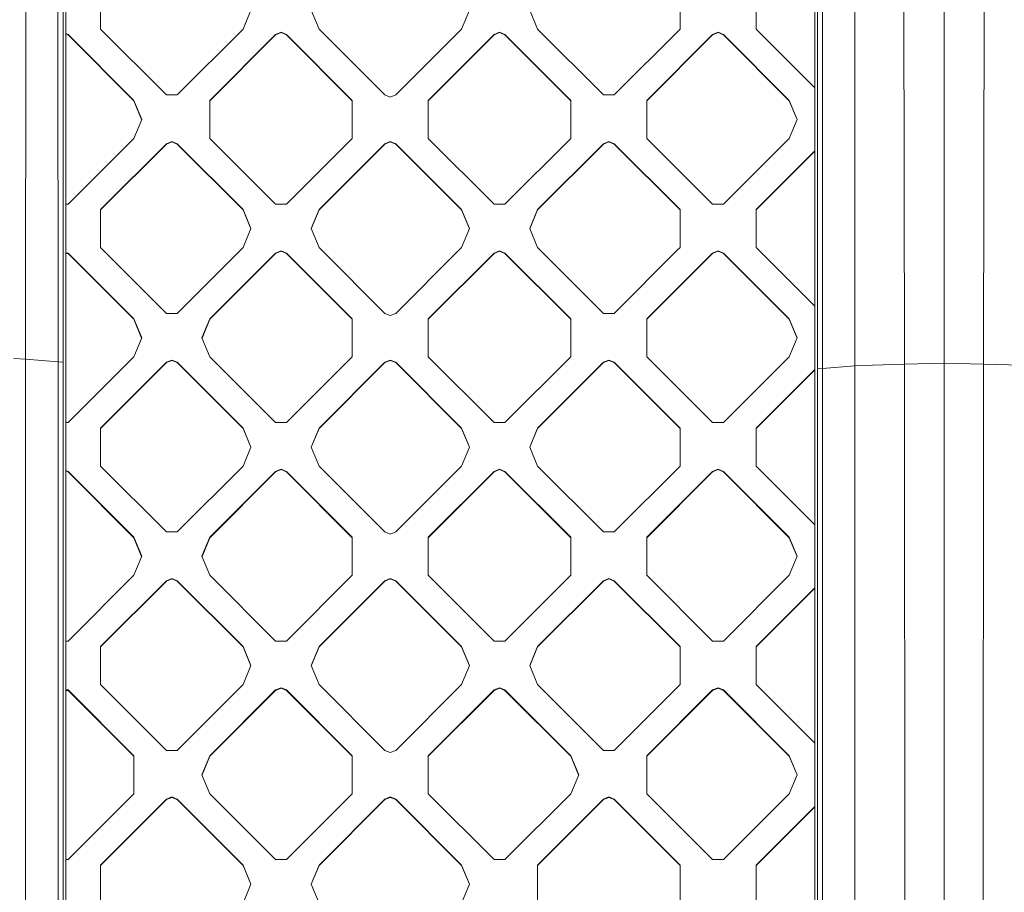
# Model space of a CAD drawing. Units: millimetres. Extents: x -1518 to 1525, y -314 to 4267.
# Drawn here: x -445 to -299, y 1834 to 1964 of the extents above; entities that cross this region are included whole.
import ezdxf

# ---------------------------------------------------------------- set-up
doc = ezdxf.new("R2010")
doc.units = ezdxf.units.MM
doc.layers.add('1', color=7, linetype='Continuous', true_color=0xffffff)
doc.styles.add('blockfont', font='simplex.shx')
doc.dimstyles.get("Standard").update_dxf_attribs({"dimtxt": 0.18, "dimasz": 0.18, "dimexe": 0.18, "dimexo": 0.0625, "dimgap": 0.09, "dimtad": 0, "dimtih": 1, "dimtoh": 1, "dimdec": 4, "dimzin": 0, "dimdsep": 46, "dimtxsty": 'Standard', "dimcen": 0.09, "dimadec": 0, "dimazin": 0, "dimtfac": 1, "dimtdec": 4, "dimtofl": 0, "dimtmove": 0, "dimatfit": 3, "dimfxl": 1, "dimtolj": 1, "dimtzin": 0, "dimarcsym": 0})

# ---------------------------------------------------------------- blocks, each defined once
blk = doc.blocks.new('_U1')
at = {"layer": '1', "color": 18, "lineweight": 13}
for p, q in [((55.364643, 3987.163695), (30.364643, 3987.163695)), ((30.364643, 3987.163695), (30.364643, 3893.413695)), ((287.03131, 3987.163695), (262.03131, 3987.163695)), ((287.03131, 3893.413695), (287.03131, 3987.163695)), ((-1283.87624, 1583.890786), (-1283.87624, 3943.463695)), ((1283.876359, 1583.890786), (1283.876359, 3943.463695)), ((-1283.87624, 3940.288695), (-288.61869, 3940.288695)), ((1283.876359, 3940.288695), (288.61881, 3940.288695)), ((30.364643, 3893.413695), (55.364643, 3893.413695)), ((262.03131, 3893.413695), (287.03131, 3893.413695))]:
    blk.add_line(p, q, dxfattribs=at)
at = {"layer": '1', "color": 18, "lineweight": 70}
for points in [[(-1283.87624, 3940.288695), (-1233.876289, 3953.686155), (-1233.876191, 3926.891235)], [(1283.876359, 3940.288695), (1233.876409, 3926.891235), (1233.87631, 3953.686155)]]:
    blk.add_solid(points, dxfattribs=at)
at = {"layer": '1', "color": 18, "linetype": 'Continuous', "lineweight": 13, "char_height": 50, "attachment_point": 7, "line_spacing_factor": 0.903614, "style": 'blockfont'}
for s, insert in [('\\W1.3854;101.1', (-284.38119, 3901.392862)), ('\\W1.1591;2568', (54.889643, 3901.392862))]:
    blk.add_mtext(s, dxfattribs=dict(at, insert=insert))

msp = doc.modelspace()

# ---------------------------------------------------------------- linework, layer by layer
at = {"layer": '1', "color": 18, "linetype": 'Continuous', "lineweight": 13}
for p, q in [((-327.135324, 1450.012654), (-327.135623, 2038.046598)), ((-326.738238, 2038.108587), (-326.738328, 1911.669493)), ((-325.935304, 2038.167715), (-326.002806, 1911.753058)), ((-321.145654, 1912.121654), (-321.231395, 2038.402081)), ((-313.982278, 2038.500786), (-313.761353, 1912.380099)), ((-307.88663, 2038.507462), (-307.88663, 1912.510514)), ((-301.791012, 2038.500786), (-302.011907, 1912.380099)), ((-444.627881, 1913.115382), (-444.54211, 2037.001133)), ((-439.838201, 2036.767006), (-439.770728, 1912.748694)), ((-439.035296, 2036.70764), (-439.035207, 1912.665367)), ((-438.640624, 2036.645889), (-438.640654, 1748.659253)), ((-433.455437, 1967.912316), (-433.455437, 1962.256432)), ((-347.188294, 1967.912316), (-347.188294, 1962.256432)), ((-335.874587, 1962.256432), (-335.874587, 1967.912316)), ((-411.070675, 1965.084434), (-412.242234, 1962.256432)), ((-400.928557, 1962.256432), (-402.100116, 1965.084434)), ((-378.543615, 1965.084434), (-379.715204, 1962.256432)), ((-368.401498, 1962.256432), (-369.573087, 1965.084434)), ((-438.640632, 1961.587709), (-438.304067, 1961.448312)), ((-438.640632, 1961.532276), (-438.304067, 1961.392879)), ((-438.304067, 1961.448312), (-438.304067, 1961.392879)), ((-428.505689, 1951.651454), (-438.304067, 1961.448312)), ((-428.505689, 1951.596022), (-438.304067, 1961.392879)), ((-423.65706, 1952.459455), (-433.455437, 1962.256432)), ((-412.242234, 1962.256432), (-422.040612, 1952.459455)), ((-407.393605, 1961.448312), (-417.191982, 1951.651454)), ((-407.393605, 1961.392879), (-417.191982, 1951.596022)), ((-407.393605, 1961.448312), (-406.585395, 1961.783051)), ((-406.585395, 1961.727619), (-407.393605, 1961.392879)), ((-407.393605, 1961.448312), (-407.393605, 1961.392879)), ((-406.585395, 1961.783051), (-405.777156, 1961.448312)), ((-406.585395, 1961.727619), (-405.777156, 1961.392879)), ((-405.777156, 1961.448312), (-405.777156, 1961.392879)), ((-395.978779, 1951.651454), (-405.777156, 1961.448312)), ((-395.978779, 1951.596022), (-405.777156, 1961.392879)), ((-400.928557, 1962.256432), (-391.130149, 1952.459455)), ((-379.715204, 1962.256432), (-389.513582, 1952.459455)), ((-384.664953, 1951.651454), (-374.866575, 1961.448312)), ((-384.664953, 1951.596022), (-374.866575, 1961.392879)), ((-374.866575, 1961.448312), (-374.058336, 1961.783051)), ((-374.058336, 1961.727619), (-374.866575, 1961.392879)), ((-374.866575, 1961.448312), (-374.866575, 1961.392879)), ((-374.058336, 1961.783051), (-373.250127, 1961.448312)), ((-374.058336, 1961.727619), (-373.250127, 1961.392879)), ((-373.250127, 1961.448312), (-373.250127, 1961.392879)), ((-363.451749, 1951.651454), (-373.250127, 1961.448312)), ((-363.451749, 1951.596022), (-373.250127, 1961.392879)), ((-368.401498, 1962.256432), (-358.60312, 1952.459455)), ((-356.986672, 1952.459455), (-347.188294, 1962.256432)), ((-352.138042, 1951.651454), (-342.339665, 1961.448312)), ((-342.339665, 1961.392879), (-352.138042, 1951.596022)), ((-341.531456, 1961.783051), (-342.339665, 1961.448312)), ((-341.531456, 1961.727619), (-342.339665, 1961.392879)), ((-342.339665, 1961.448312), (-342.339665, 1961.392879)), ((-341.531456, 1961.783051), (-340.723217, 1961.448312)), ((-341.531456, 1961.727619), (-340.723217, 1961.392879)), ((-340.723217, 1961.448312), (-330.924839, 1951.651454)), ((-340.723217, 1961.448312), (-340.723217, 1961.392879)), ((-330.924839, 1951.596022), (-340.723217, 1961.392879)), ((-335.874587, 1962.256432), (-327.13558, 1953.518673)), ((-428.505689, 1951.651454), (-427.3341, 1948.823452)), ((-428.505689, 1951.651454), (-428.505689, 1951.596022)), ((-427.345582, 1948.795736), (-428.505689, 1951.596022)), ((-422.84885, 1952.459455), (-423.65706, 1952.459455)), ((-422.040612, 1952.459455), (-422.84885, 1952.459455)), ((-417.191982, 1945.99545), (-417.191982, 1951.651454)), ((-395.978779, 1951.651454), (-395.978779, 1945.99545)), ((-391.130149, 1952.459455), (-390.32194, 1952.124715)), ((-389.513582, 1952.459455), (-390.32194, 1952.124715)), ((-384.664953, 1951.651454), (-384.664953, 1945.99545)), ((-363.451749, 1951.651454), (-363.451749, 1945.99545)), ((-358.60312, 1952.459455), (-356.986672, 1952.459455)), ((-352.138042, 1945.99545), (-352.138042, 1951.651454)), ((-330.924839, 1951.651454), (-330.924839, 1951.596022)), ((-329.75328, 1948.823452), (-330.924839, 1951.651454)), ((-329.764762, 1948.795736), (-330.924839, 1951.596022)), ((-427.3341, 1948.823452), (-428.505689, 1945.99545)), ((-329.75328, 1948.823452), (-330.924839, 1945.99545)), ((-428.505689, 1945.99545), (-438.304067, 1936.198473)), ((-433.455437, 1935.390472), (-423.65706, 1945.18733)), ((-422.84885, 1945.52207), (-423.65706, 1945.18733)), ((-422.84885, 1945.466638), (-423.65706, 1945.131898)), ((-423.65706, 1945.18733), (-423.65706, 1945.131898)), ((-422.84885, 1945.52207), (-422.040612, 1945.18733)), ((-422.040612, 1945.131898), (-422.84885, 1945.466638)), ((-422.040612, 1945.18733), (-412.242234, 1935.390472)), ((-422.040612, 1945.18733), (-422.040612, 1945.131898)), ((-417.191982, 1945.99545), (-407.393605, 1936.198473)), ((-405.777156, 1936.198473), (-395.978779, 1945.99545)), ((-400.928527, 1935.390472), (-391.130149, 1945.18733)), ((-390.32194, 1945.52207), (-391.130149, 1945.18733)), ((-390.32194, 1945.466638), (-391.130149, 1945.131898)), ((-391.130149, 1945.18733), (-391.130149, 1945.131898)), ((-390.32194, 1945.52207), (-389.513582, 1945.18733)), ((-390.32194, 1945.52207), (-390.32194, 1945.466638)), ((-390.32194, 1945.466638), (-389.513582, 1945.131898)), ((-389.513582, 1945.18733), (-379.715204, 1935.390472)), ((-389.513582, 1945.18733), (-389.513582, 1945.131898)), ((-384.664953, 1945.99545), (-374.866575, 1936.198473)), ((-373.250127, 1936.198473), (-363.451749, 1945.99545)), ((-368.401498, 1935.390472), (-358.60312, 1945.18733)), ((-358.60312, 1945.18733), (-357.794911, 1945.52207)), ((-358.60312, 1945.131898), (-357.794911, 1945.466638)), ((-358.60312, 1945.18733), (-358.60312, 1945.131898)), ((-357.794911, 1945.52207), (-356.986672, 1945.18733)), ((-357.794911, 1945.466638), (-356.986672, 1945.131898)), ((-356.986672, 1945.18733), (-347.188294, 1935.390472)), ((-356.986672, 1945.18733), (-356.986672, 1945.131898)), ((-352.138042, 1945.99545), (-342.339665, 1936.198473)), ((-330.924839, 1945.99545), (-340.723217, 1936.198473)), ((-433.455437, 1935.33504), (-423.65706, 1945.131898)), ((-412.242234, 1935.33504), (-422.040612, 1945.131898)), ((-391.130149, 1945.131898), (-400.928527, 1935.33504)), ((-389.513582, 1945.131898), (-379.715204, 1935.33504)), ((-358.60312, 1945.131898), (-368.401498, 1935.33504)), ((-347.188294, 1935.33504), (-356.986672, 1945.131898)), ((-327.135575, 1944.128129), (-335.874587, 1935.390472)), ((-327.135575, 1944.072697), (-335.874587, 1935.33504)), ((-438.304067, 1936.198473), (-438.640635, 1936.198473)), ((-433.455437, 1935.390472), (-433.455437, 1929.734468)), ((-412.242234, 1935.390472), (-411.070675, 1932.56247)), ((-412.242234, 1935.390472), (-412.242234, 1935.33504)), ((-411.082157, 1932.534754), (-412.242234, 1935.33504)), ((-405.777156, 1936.198473), (-407.393605, 1936.198473)), ((-402.100116, 1932.56247), (-400.928527, 1935.390472)), ((-400.928527, 1935.33504), (-402.088634, 1932.534754)), ((-400.928527, 1935.390472), (-400.928527, 1935.33504)), ((-379.715204, 1935.390472), (-378.543615, 1932.56247)), ((-379.715204, 1935.390472), (-379.715204, 1935.33504)), ((-378.555098, 1932.534754), (-379.715204, 1935.33504)), ((-374.866575, 1936.198473), (-373.250127, 1936.198473)), ((-369.573087, 1932.56247), (-368.401498, 1935.390472)), ((-368.401498, 1935.33504), (-369.561604, 1932.534754)), ((-368.401498, 1935.390472), (-368.401498, 1935.33504)), ((-347.188294, 1935.390472), (-347.188294, 1929.734468)), ((-340.723217, 1936.198473), (-342.339665, 1936.198473)), ((-335.874587, 1929.734468), (-335.874587, 1935.390472)), ((-411.070675, 1932.56247), (-412.242234, 1929.734468)), ((-402.100116, 1932.56247), (-400.928527, 1929.734468)), ((-378.543615, 1932.56247), (-379.715204, 1929.734468)), ((-369.573087, 1932.56247), (-368.401498, 1929.734468)), ((-432.999343, 1929.278374), (-433.455437, 1929.734468)), ((-432.999343, 1929.278374), (-423.65706, 1919.937491)), ((-412.698328, 1929.278374), (-422.040612, 1919.937491)), ((-412.242234, 1929.734468), (-412.698328, 1929.278374)), ((-406.585395, 1929.261088), (-407.393605, 1928.926349)), ((-406.585395, 1929.205656), (-407.393605, 1928.870916)), ((-406.585395, 1929.261088), (-405.777156, 1928.926349)), ((-406.585395, 1929.205656), (-405.777156, 1928.870916)), ((-400.928527, 1929.734468), (-400.472462, 1929.278374)), ((-400.472462, 1929.278374), (-391.130149, 1919.937491)), ((-380.171269, 1929.278374), (-389.513582, 1919.937491)), ((-379.715204, 1929.734468), (-380.171269, 1929.278374)), ((-374.866575, 1928.926349), (-374.058336, 1929.261088)), ((-374.058336, 1929.205656), (-374.866575, 1928.870916)), ((-374.058336, 1929.261088), (-373.250127, 1928.926349)), ((-374.058336, 1929.205656), (-373.250127, 1928.870916)), ((-368.401498, 1929.734468), (-367.945403, 1929.278374)), ((-367.945403, 1929.278374), (-358.60312, 1919.937491)), ((-347.644389, 1929.278374), (-356.986672, 1919.937491)), ((-347.188294, 1929.734468), (-347.644389, 1929.278374)), ((-341.531456, 1929.261088), (-342.339665, 1928.926349)), ((-341.531456, 1929.205656), (-342.339665, 1928.870916)), ((-341.531456, 1929.261088), (-340.723217, 1928.926349)), ((-340.723217, 1928.870916), (-341.531456, 1929.205656)), ((-335.874587, 1929.734468), (-335.418522, 1929.278374)), ((-335.418522, 1929.278374), (-327.135563, 1920.996683)), ((-438.304067, 1928.926349), (-438.640635, 1928.926349)), ((-438.640635, 1928.870916), (-438.304067, 1928.870916)), ((-438.304067, 1928.926349), (-428.505689, 1919.129491)), ((-438.304067, 1928.926349), (-438.304067, 1928.870916)), ((-428.505689, 1919.074059), (-438.304067, 1928.870916)), ((-417.191982, 1919.129491), (-407.393605, 1928.926349)), ((-407.393605, 1928.870916), (-417.191982, 1919.074059)), ((-407.393605, 1928.926349), (-407.393605, 1928.870916)), ((-405.777156, 1928.926349), (-405.777156, 1928.870916)), ((-395.978779, 1919.129491), (-405.777156, 1928.926349)), ((-395.978779, 1919.074059), (-405.777156, 1928.870916)), ((-384.664953, 1919.129491), (-374.866575, 1928.926349)), ((-384.664953, 1919.074059), (-374.866575, 1928.870916)), ((-374.866575, 1928.926349), (-374.866575, 1928.870916)), ((-373.250127, 1928.926349), (-373.250127, 1928.870916)), ((-363.451749, 1919.129491), (-373.250127, 1928.926349)), ((-363.451749, 1919.074059), (-373.250127, 1928.870916)), ((-352.138042, 1919.129491), (-342.339665, 1928.926349)), ((-352.138042, 1919.074059), (-342.339665, 1928.870916)), ((-342.339665, 1928.926349), (-342.339665, 1928.870916)), ((-340.723217, 1928.926349), (-330.924839, 1919.129491)), ((-340.723217, 1928.926349), (-340.723217, 1928.870916)), ((-330.924839, 1919.074059), (-340.723217, 1928.870916)), ((-428.505689, 1919.129491), (-428.505689, 1919.074059)), ((-427.3341, 1916.301489), (-428.505689, 1919.129491)), ((-427.345582, 1916.273773), (-428.505689, 1919.074059)), ((-422.848821, 1919.937491), (-423.65706, 1919.937491)), ((-422.040612, 1919.937491), (-422.848821, 1919.937491)), ((-417.191982, 1919.129491), (-418.363571, 1916.301489)), ((-418.352089, 1916.273773), (-417.191982, 1919.074059)), ((-417.191982, 1919.129491), (-417.191982, 1919.074059)), ((-395.978779, 1919.129491), (-395.978779, 1913.473487)), ((-390.32194, 1919.602871), (-391.130149, 1919.937491)), ((-390.32194, 1919.602871), (-389.513582, 1919.937491)), ((-384.664953, 1914.309697), (-384.664953, 1919.129491)), ((-363.451749, 1919.129491), (-363.451749, 1913.473487)), ((-358.60312, 1919.937491), (-356.986672, 1919.937491)), ((-352.138042, 1919.129491), (-352.138042, 1913.473487)), ((-330.924839, 1919.129491), (-330.924839, 1919.074059)), ((-329.75328, 1916.301489), (-330.924839, 1919.129491)), ((-330.924839, 1919.074059), (-329.764762, 1916.273773)), ((-427.3341, 1916.301489), (-428.505689, 1913.473487)), ((-417.191982, 1913.473487), (-418.363571, 1916.301489)), ((-329.75328, 1916.301489), (-330.924839, 1913.473487)), ((-444.627881, 1913.115382), (-446.367264, 1913.211703)), ((-444.627881, 1913.115382), (-444.627762, 1585.796118)), ((-439.770728, 1912.748694), (-444.627881, 1913.115382)), ((-428.505689, 1913.473487), (-438.304067, 1903.676629)), ((-422.84885, 1913.000107), (-423.65706, 1912.665367)), ((-422.84885, 1912.944674), (-423.65706, 1912.609935)), ((-422.040612, 1912.665367), (-422.84885, 1913.000107)), ((-422.040612, 1912.609935), (-422.84885, 1912.944674)), ((-417.191982, 1913.473487), (-407.393605, 1903.676629)), ((-405.777156, 1903.676629), (-395.978779, 1913.473487)), ((-391.130149, 1912.665367), (-390.32194, 1913.000107)), ((-391.130149, 1912.609935), (-390.32194, 1912.944674)), ((-390.32194, 1913.000107), (-390.32194, 1912.944674)), ((-389.513582, 1912.665367), (-390.32194, 1913.000107)), ((-389.513582, 1912.609935), (-390.32194, 1912.944674)), ((-384.664953, 1913.473487), (-384.664953, 1914.309688)), ((-384.664953, 1913.473487), (-374.866575, 1903.676629)), ((-373.250127, 1903.676629), (-363.451749, 1913.473487)), ((-357.794911, 1913.000107), (-358.60312, 1912.665367)), ((-358.60312, 1912.609935), (-357.794911, 1912.944674)), ((-357.794911, 1913.000107), (-356.986672, 1912.665367)), ((-356.986672, 1912.609935), (-357.794911, 1912.944674)), ((-342.339665, 1903.676629), (-352.138042, 1913.473487)), ((-330.924839, 1913.473487), (-340.723217, 1903.676629)), ((-439.770728, 1912.748694), (-439.772159, 1585.429907)), ((-439.035207, 1912.665367), (-439.770728, 1912.748694)), ((-439.034939, 1585.34658), (-439.035207, 1912.665367)), ((-433.455437, 1902.868509), (-423.65706, 1912.665367)), ((-433.455437, 1902.813077), (-423.65706, 1912.609935)), ((-423.65706, 1912.665367), (-423.65706, 1912.609935)), ((-422.040612, 1912.665367), (-412.242234, 1902.868509)), ((-422.040612, 1912.665367), (-422.040612, 1912.609935)), ((-422.040612, 1912.609935), (-412.242234, 1902.813077)), ((-400.928527, 1902.868509), (-391.130149, 1912.665367)), ((-391.130149, 1912.609935), (-400.928527, 1902.813077)), ((-391.130149, 1912.665367), (-391.130149, 1912.609935)), ((-389.513582, 1912.665367), (-379.715204, 1902.868509)), ((-389.513582, 1912.665367), (-389.513582, 1912.609935)), ((-379.715204, 1902.813077), (-389.513582, 1912.609935)), ((-368.401498, 1902.868509), (-358.60312, 1912.665367)), ((-358.60312, 1912.609935), (-368.401498, 1902.813077)), ((-358.60312, 1912.665367), (-358.60312, 1912.609935)), ((-356.986672, 1912.665367), (-356.986672, 1912.609935)), ((-347.188294, 1902.868509), (-356.986672, 1912.665367)), ((-356.986672, 1912.609935), (-347.188294, 1902.813077)), ((-335.874587, 1902.868509), (-327.135558, 1911.606183)), ((-335.874587, 1902.813077), (-327.135558, 1911.55075)), ((-326.738596, 1578.025699), (-326.738328, 1911.669493)), ((-326.002806, 1911.753058), (-326.738328, 1911.669493)), ((-321.145654, 1912.121654), (-326.002806, 1911.753058)), ((-326.001376, 1578.109384), (-326.002806, 1911.753058)), ((-321.145743, 1578.477502), (-321.145654, 1912.121654)), ((-321.145654, 1912.121654), (-318.542838, 1912.251711)), ((-313.761353, 1912.380099), (-318.542838, 1912.251711)), ((-307.88663, 1912.510514), (-313.761353, 1912.380099)), ((-313.672036, 1745.57507), (-313.761353, 1912.380099)), ((-307.88663, 1912.510514), (-302.011907, 1912.380099)), ((-307.88663, 1912.510514), (-307.885826, 1745.705366)), ((-302.011907, 1912.380099), (-302.101165, 1745.574951)), ((-302.011907, 1912.380099), (-296.367019, 1912.21869)), ((-438.640638, 1903.676629), (-438.304067, 1903.676629)), ((-433.455437, 1897.212505), (-433.455437, 1902.868509)), ((-412.242234, 1902.868509), (-411.070675, 1900.040507)), ((-412.242234, 1902.868509), (-412.242234, 1902.813077)), ((-412.242234, 1902.813077), (-411.082157, 1900.012791)), ((-405.777156, 1903.676629), (-407.393605, 1903.676629)), ((-402.100116, 1900.040507), (-400.928527, 1902.868509)), ((-402.088634, 1900.012791), (-400.928527, 1902.813077)), ((-400.928527, 1902.868509), (-400.928527, 1902.813077)), ((-379.715204, 1902.868509), (-378.543615, 1900.040507)), ((-379.715204, 1902.868509), (-379.715204, 1902.813077)), ((-379.715204, 1902.813077), (-378.555098, 1900.012791)), ((-373.250127, 1903.676629), (-374.866575, 1903.676629)), ((-369.573057, 1900.040507), (-368.401498, 1902.868509)), ((-369.561575, 1900.012791), (-368.401498, 1902.813077)), ((-368.401498, 1902.868509), (-368.401498, 1902.813077)), ((-347.188294, 1902.868509), (-347.188294, 1897.212505)), ((-340.723217, 1903.676629), (-342.339665, 1903.676629)), ((-335.874587, 1897.212505), (-335.874587, 1902.868509)), ((-411.070675, 1900.040507), (-412.242234, 1897.212505)), ((-400.928527, 1897.212505), (-402.100116, 1900.040507)), ((-378.543615, 1900.040507), (-379.715204, 1897.212505)), ((-368.401498, 1897.212505), (-369.573057, 1900.040507)), ((-423.65706, 1887.415648), (-433.455437, 1897.212505)), ((-422.040612, 1887.415648), (-412.242234, 1897.212505)), ((-400.928527, 1897.212505), (-391.130149, 1887.415648)), ((-379.715204, 1897.212505), (-389.513582, 1887.415648)), ((-368.401498, 1897.212505), (-358.60312, 1887.415648)), ((-347.188294, 1897.212505), (-356.986672, 1887.415648)), ((-327.135547, 1888.47482), (-335.874587, 1897.212505)), ((-438.640639, 1896.543785), (-438.304067, 1896.404386)), ((-438.640639, 1896.488353), (-438.304067, 1896.348953)), ((-438.304067, 1896.404386), (-428.505689, 1886.607528)), ((-438.304067, 1896.404386), (-438.304067, 1896.348953)), ((-428.505689, 1886.552095), (-438.304067, 1896.348953)), ((-417.191982, 1886.607528), (-407.393605, 1896.404386)), ((-407.393605, 1896.348953), (-417.191982, 1886.552095)), ((-406.585395, 1896.739125), (-407.393605, 1896.404386)), ((-407.393605, 1896.348953), (-406.585395, 1896.683693)), ((-407.393605, 1896.404386), (-407.393605, 1896.348953)), ((-406.585395, 1896.739125), (-405.777156, 1896.404386)), ((-406.585395, 1896.683693), (-405.777156, 1896.348953)), ((-405.777156, 1896.404386), (-395.978779, 1886.607528)), ((-405.777156, 1896.404386), (-405.777156, 1896.348953)), ((-395.978779, 1886.552095), (-405.777156, 1896.348953)), ((-374.866575, 1896.404386), (-384.664953, 1886.607528)), ((-374.866575, 1896.348953), (-384.664953, 1886.552095)), ((-374.058336, 1896.739125), (-374.866575, 1896.404386)), ((-374.058336, 1896.683693), (-374.866575, 1896.348953)), ((-374.866575, 1896.404386), (-374.866575, 1896.348953)), ((-374.058336, 1896.739125), (-373.250127, 1896.404386)), ((-374.058336, 1896.683693), (-373.250127, 1896.348953)), ((-373.250127, 1896.404386), (-363.451749, 1886.607528)), ((-373.250127, 1896.404386), (-373.250127, 1896.348953)), ((-363.451749, 1886.552095), (-373.250127, 1896.348953)), ((-352.138042, 1886.607528), (-342.339665, 1896.404386)), ((-352.138042, 1886.552095), (-342.339665, 1896.348953)), ((-341.531456, 1896.739125), (-342.339665, 1896.404386)), ((-341.531456, 1896.683693), (-342.339665, 1896.348953)), ((-342.339665, 1896.404386), (-342.339665, 1896.348953)), ((-341.531456, 1896.739125), (-340.723217, 1896.404386)), ((-341.531456, 1896.683693), (-340.723217, 1896.348953)), ((-340.723217, 1896.404386), (-330.924839, 1886.607528)), ((-340.723217, 1896.404386), (-340.723217, 1896.348953)), ((-330.924839, 1886.552095), (-340.723217, 1896.348953)), ((-428.505689, 1886.607528), (-428.505689, 1886.552095)), ((-427.3341, 1883.779526), (-428.505689, 1886.607528)), ((-427.345582, 1883.75181), (-428.505689, 1886.552095)), ((-422.84885, 1887.415648), (-423.65706, 1887.415648)), ((-422.040612, 1887.415648), (-422.84885, 1887.415648)), ((-418.363571, 1883.779526), (-417.191982, 1886.607528)), ((-418.352089, 1883.75181), (-417.191982, 1886.552095)), ((-417.191982, 1886.607528), (-417.191982, 1886.552095)), ((-395.978779, 1886.607528), (-395.978779, 1880.951524)), ((-391.130149, 1887.415648), (-390.32194, 1887.080908)), ((-390.32194, 1887.080908), (-389.513582, 1887.415648)), ((-384.664953, 1880.951524), (-384.664953, 1886.607528)), ((-363.451749, 1886.607528), (-363.451749, 1880.951524)), ((-358.60312, 1887.415648), (-356.986672, 1887.415648)), ((-352.138042, 1880.951524), (-352.138042, 1886.607528)), ((-330.924839, 1886.607528), (-330.924839, 1886.552095)), ((-329.75328, 1883.779526), (-330.924839, 1886.607528)), ((-329.764762, 1883.75181), (-330.924839, 1886.552095)), ((-427.3341, 1883.779526), (-428.505689, 1880.951524)), ((-418.363571, 1883.779526), (-417.191982, 1880.951524)), ((-329.75328, 1883.779526), (-330.924839, 1880.951524)), ((-428.505689, 1880.951524), (-438.304067, 1871.154666)), ((-407.393605, 1871.154666), (-417.191982, 1880.951524)), ((-405.777156, 1871.154666), (-395.978779, 1880.951524)), ((-374.866575, 1871.154666), (-384.664953, 1880.951524)), ((-373.250127, 1871.154666), (-363.451749, 1880.951524)), ((-342.339665, 1871.154666), (-352.138042, 1880.951524)), ((-330.924839, 1880.951524), (-340.723217, 1871.154666)), ((-433.455437, 1870.346546), (-423.65706, 1880.143404)), ((-433.455437, 1870.291114), (-423.65706, 1880.087972)), ((-422.84885, 1880.478144), (-423.65706, 1880.143404)), ((-422.84885, 1880.422711), (-423.65706, 1880.087972)), ((-423.65706, 1880.143404), (-423.65706, 1880.087972)), ((-422.040612, 1880.143404), (-422.84885, 1880.478144)), ((-422.040612, 1880.087972), (-422.84885, 1880.422711)), ((-422.040612, 1880.143404), (-412.242234, 1870.346546)), ((-422.040612, 1880.143404), (-422.040612, 1880.087972)), ((-422.040612, 1880.087972), (-412.242234, 1870.291114)), ((-391.130149, 1880.143404), (-400.928527, 1870.346546)), ((-391.130149, 1880.087972), (-400.928527, 1870.291114)), ((-391.130149, 1880.143404), (-390.32194, 1880.478144)), ((-391.130149, 1880.087972), (-390.32194, 1880.422711)), ((-391.130149, 1880.143404), (-391.130149, 1880.087972)), ((-390.32194, 1880.478144), (-389.513582, 1880.143404)), ((-390.32194, 1880.478144), (-390.32194, 1880.422711)), ((-390.32194, 1880.422711), (-389.513582, 1880.087972)), ((-389.513582, 1880.143404), (-379.715204, 1870.346546)), ((-389.513582, 1880.143404), (-389.513582, 1880.087972)), ((-379.715204, 1870.291114), (-389.513582, 1880.087972)), ((-358.60312, 1880.143404), (-368.401498, 1870.346546)), ((-358.60312, 1880.087972), (-368.401498, 1870.291114)), ((-358.60312, 1880.143404), (-357.794911, 1880.478144)), ((-358.60312, 1880.087972), (-357.794911, 1880.422711)), ((-358.60312, 1880.143404), (-358.60312, 1880.087972)), ((-357.794911, 1880.478144), (-356.986672, 1880.143404)), ((-357.794911, 1880.422711), (-356.986672, 1880.087972)), ((-356.986672, 1880.143404), (-356.986672, 1880.087972)), ((-347.188294, 1870.346546), (-356.986672, 1880.143404)), ((-347.188294, 1870.291114), (-356.986672, 1880.087972)), ((-335.874587, 1870.346546), (-327.135542, 1879.084236)), ((-335.874587, 1870.291114), (-327.135542, 1879.028804)), ((-438.304067, 1871.154666), (-438.640641, 1871.154666)), ((-405.777156, 1871.154666), (-407.393605, 1871.154666)), ((-374.866575, 1871.154666), (-373.250127, 1871.154666)), ((-340.723217, 1871.154666), (-342.339665, 1871.154666)), ((-433.455437, 1870.346546), (-433.455437, 1864.690542)), ((-412.242234, 1870.346546), (-411.070675, 1867.518544)), ((-412.242234, 1870.346546), (-412.242234, 1870.291114)), ((-412.242234, 1870.291114), (-411.082157, 1867.490828)), ((-402.100116, 1867.518544), (-400.928527, 1870.346546)), ((-402.088634, 1867.490828), (-400.928527, 1870.291114)), ((-400.928527, 1870.346546), (-400.928527, 1870.291114)), ((-379.715204, 1870.346546), (-379.715204, 1870.291114)), ((-378.543615, 1867.518544), (-379.715204, 1870.346546)), ((-379.715204, 1870.291114), (-378.555098, 1867.490828)), ((-369.573057, 1867.518544), (-368.401498, 1870.346546)), ((-369.561575, 1867.490828), (-368.401498, 1870.291114)), ((-368.401498, 1870.346546), (-368.401498, 1870.291114)), ((-347.188294, 1870.346546), (-347.188294, 1864.690542)), ((-335.874587, 1870.346546), (-335.874587, 1864.690542)), ((-411.070675, 1867.518544), (-412.242234, 1864.690542)), ((-400.928527, 1864.690542), (-402.100116, 1867.518544)), ((-378.543615, 1867.518544), (-379.715204, 1864.690542)), ((-368.401498, 1864.690542), (-369.573057, 1867.518544)), ((-433.455437, 1864.690542), (-423.65706, 1854.893684)), ((-422.040612, 1854.893684), (-412.242234, 1864.690542)), ((-400.928527, 1864.690542), (-391.130149, 1854.893684)), ((-379.715204, 1864.690542), (-389.513582, 1854.893684)), ((-368.401498, 1864.690542), (-358.60312, 1854.893684)), ((-347.188294, 1864.690542), (-356.986672, 1854.893684)), ((-335.874587, 1864.690542), (-327.13553, 1855.952841)), ((-438.640642, 1863.882422), (-438.304067, 1863.882422)), ((-438.640642, 1863.82699), (-438.304067, 1863.82699)), ((-438.304067, 1863.882422), (-438.304067, 1863.82699)), ((-428.505689, 1854.085565), (-438.304067, 1863.882422)), ((-428.505689, 1854.030132), (-438.304067, 1863.82699)), ((-417.191982, 1854.085565), (-407.393605, 1863.882422)), ((-407.393605, 1863.82699), (-417.191982, 1854.030132)), ((-406.585395, 1864.217162), (-407.393605, 1863.882422)), ((-406.585395, 1864.16173), (-407.393605, 1863.82699)), ((-407.393605, 1863.882422), (-407.393605, 1863.82699)), ((-406.585395, 1864.217162), (-405.777156, 1863.882422)), ((-406.585395, 1864.16173), (-405.777156, 1863.82699)), ((-405.777156, 1863.882422), (-405.777156, 1863.82699)), ((-395.978779, 1854.085565), (-405.777156, 1863.882422)), ((-395.978779, 1854.030132), (-405.777156, 1863.82699)), ((-384.664953, 1854.085565), (-374.866575, 1863.882422)), ((-384.664953, 1854.030132), (-374.866575, 1863.82699)), ((-374.866575, 1863.882422), (-374.058336, 1864.217162)), ((-374.866575, 1863.82699), (-374.058336, 1864.16173)), ((-374.866575, 1863.882422), (-374.866575, 1863.82699)), ((-374.058336, 1864.217162), (-373.250127, 1863.882422)), ((-374.058336, 1864.16173), (-373.250127, 1863.82699)), ((-373.250127, 1863.882422), (-373.250127, 1863.82699)), ((-363.451749, 1854.085565), (-373.250127, 1863.882422)), ((-363.451749, 1854.030132), (-373.250127, 1863.82699)), ((-342.339665, 1863.882422), (-352.138042, 1854.085565)), ((-342.339665, 1863.82699), (-352.138042, 1854.030132)), ((-342.339665, 1863.882422), (-341.531456, 1864.217162)), ((-341.531456, 1864.16173), (-342.339665, 1863.82699)), ((-342.339665, 1863.882422), (-342.339665, 1863.82699)), ((-341.531456, 1864.217162), (-340.723217, 1863.882422)), ((-341.531456, 1864.16173), (-340.723217, 1863.82699)), ((-340.723217, 1863.882422), (-340.723217, 1863.82699)), ((-330.924839, 1854.085565), (-340.723217, 1863.882422)), ((-330.924839, 1854.030132), (-340.723217, 1863.82699)), ((-422.84885, 1854.893684), (-423.65706, 1854.893684)), ((-422.040612, 1854.893684), (-422.84885, 1854.893684)), ((-390.32194, 1854.558945), (-391.130149, 1854.893684)), ((-389.513582, 1854.893684), (-390.32194, 1854.558945)), ((-358.60312, 1854.893684), (-356.986672, 1854.893684)), ((-428.505689, 1854.085565), (-428.505689, 1848.429561)), ((-418.363571, 1851.257563), (-417.191982, 1854.085565)), ((-418.352089, 1851.229846), (-417.191982, 1854.030132)), ((-417.191982, 1854.085565), (-417.191982, 1854.030132)), ((-395.978779, 1854.085565), (-395.978779, 1848.429561)), ((-384.664953, 1854.085565), (-384.664953, 1848.429561)), ((-363.451749, 1854.085565), (-362.28016, 1851.257563)), ((-363.451749, 1854.085565), (-363.451749, 1854.030132)), ((-362.291642, 1851.229846), (-363.451749, 1854.030132)), ((-352.138042, 1848.429561), (-352.138042, 1854.085565)), ((-330.924839, 1854.085565), (-329.75328, 1851.257563)), ((-330.924839, 1854.085565), (-330.924839, 1854.030132)), ((-329.764762, 1851.229846), (-330.924839, 1854.030132)), ((-417.191982, 1848.429561), (-418.363571, 1851.257563)), ((-362.28016, 1851.257563), (-363.451749, 1848.429561)), ((-329.75328, 1851.257563), (-330.924839, 1848.429561)), ((-438.304067, 1838.632703), (-428.505689, 1848.429561)), ((-407.393605, 1838.632703), (-417.191982, 1848.429561)), ((-405.777156, 1838.632703), (-395.978779, 1848.429561)), ((-384.664953, 1848.429561), (-374.866575, 1838.632703)), ((-363.451749, 1848.429561), (-373.250127, 1838.632703)), ((-352.138042, 1848.429561), (-342.339665, 1838.632703)), ((-330.924839, 1848.429561), (-340.723217, 1838.632703)), ((-433.455437, 1837.824583), (-423.65706, 1847.621441)), ((-423.65706, 1847.566009), (-433.455437, 1837.769151)), ((-422.84885, 1847.956181), (-423.65706, 1847.621441)), ((-422.84885, 1847.900748), (-423.65706, 1847.566009)), ((-423.65706, 1847.621441), (-423.65706, 1847.566009)), ((-422.040612, 1847.621441), (-422.84885, 1847.956181)), ((-422.040612, 1847.566009), (-422.84885, 1847.900748)), ((-422.040612, 1847.621441), (-412.242234, 1837.824583)), ((-422.040612, 1847.621441), (-422.040612, 1847.566009)), ((-412.242234, 1837.769151), (-422.040612, 1847.566009)), ((-400.928527, 1837.824583), (-391.130149, 1847.621441)), ((-391.130149, 1847.566009), (-400.928527, 1837.769151)), ((-390.32194, 1847.956181), (-391.130149, 1847.621441)), ((-390.32194, 1847.900748), (-391.130149, 1847.566009)), ((-391.130149, 1847.621441), (-391.130149, 1847.566009)), ((-390.32194, 1847.956181), (-389.513582, 1847.621441)), ((-390.32194, 1847.956181), (-390.32194, 1847.900748)), ((-390.32194, 1847.900748), (-389.513582, 1847.566009)), ((-389.513582, 1847.621441), (-379.715204, 1837.824583)), ((-389.513582, 1847.621441), (-389.513582, 1847.566009)), ((-389.513582, 1847.566009), (-379.715204, 1837.769151)), ((-358.60312, 1847.621441), (-368.401498, 1837.824583)), ((-358.60312, 1847.566009), (-368.401498, 1837.769151)), ((-357.794911, 1847.956181), (-358.60312, 1847.621441)), ((-357.794911, 1847.900748), (-358.60312, 1847.566009)), ((-358.60312, 1847.621441), (-358.60312, 1847.566009)), ((-357.794911, 1847.956181), (-356.986672, 1847.621441)), ((-357.794911, 1847.900748), (-356.986672, 1847.566009)), ((-356.986672, 1847.621441), (-347.188294, 1837.824583)), ((-356.986672, 1847.621441), (-356.986672, 1847.566009)), ((-347.188294, 1837.769151), (-356.986672, 1847.566009)), ((-327.135525, 1846.562289), (-335.874587, 1837.824583)), ((-327.135525, 1846.506857), (-335.874587, 1837.769151)), ((-438.304067, 1838.632703), (-438.640645, 1838.632703)), ((-407.393605, 1838.632703), (-405.777156, 1838.632703)), ((-374.866575, 1838.632703), (-373.250127, 1838.632703)), ((-340.723217, 1838.632703), (-342.339665, 1838.632703)), ((-433.455437, 1834.996581), (-433.455437, 1837.824583)), ((-412.242234, 1837.824583), (-411.070675, 1834.996581)), ((-412.242234, 1837.824583), (-412.242234, 1837.769151)), ((-411.082157, 1834.968865), (-412.242234, 1837.769151)), ((-402.100116, 1834.996581), (-400.928527, 1837.824583)), ((-400.928527, 1837.769151), (-402.088634, 1834.968865)), ((-400.928527, 1837.824583), (-400.928527, 1837.769151)), ((-379.715204, 1837.824583), (-378.543615, 1834.996581)), ((-379.715204, 1837.824583), (-379.715204, 1837.769151)), ((-378.555098, 1834.968865), (-379.715204, 1837.769151)), ((-368.401498, 1834.996581), (-368.401498, 1837.824583)), ((-347.188294, 1837.824583), (-347.188294, 1834.996581)), ((-335.874587, 1834.996581), (-335.874587, 1837.824583)), ((-433.455437, 1834.996581), (-433.455437, 1832.168579)), ((-411.070675, 1834.996581), (-412.242234, 1832.168579)), ((-402.100116, 1834.996581), (-400.928527, 1832.168579)), ((-378.543615, 1834.996581), (-379.715204, 1832.168579)), ((-368.401498, 1834.996581), (-368.401498, 1832.168579)), ((-347.188294, 1834.996581), (-347.188294, 1832.168579)), ((-335.874587, 1834.996581), (-335.874587, 1832.168579))]:
    msp.add_line(p, q, dxfattribs=at)

# ---------------------------------------------------------------- dimensions: what is measured, and where the dimension line sits
dim = msp.add_linear_dim(base=(1283.876359, 3940.288695), p1=(-1283.87624, 1582.303286), p2=(1283.876359, 1582.303286), dimstyle='Standard', override={"dimtxt": 50, "dimasz": 50, "dimexe": 3.175, "dimexo": 1.5875, "dimgap": 1.5875, "dimtih": 1, "dimtoh": 1, "dimdec": 1, "dimlfac": 0.03937, "dimdsep": 46, "dimlunit": 2, "dimtxsty": 'blockfont', "dimsah": 1, "dimse1": 0, "dimse2": 0, "dimsd1": 0, "dimsd2": 0, "dimclrd": 18, "dimclre": 18, "dimclrt": 18, "dimtol": 0, "dimtm": -0.1, "dimtfac": 1, "dimtdec": 2, "dimtofl": 1, "dimtmove": 0, "dimlwd": 13, "dimlwe": 13}, dxfattribs=at)
dim.commit()
dim.dimension.update_dxf_attribs({"geometry": '_U1', "text_midpoint": (-10.93744, 3940.288695), "dimtype": 160})

doc.saveas('drawing.dxf')
